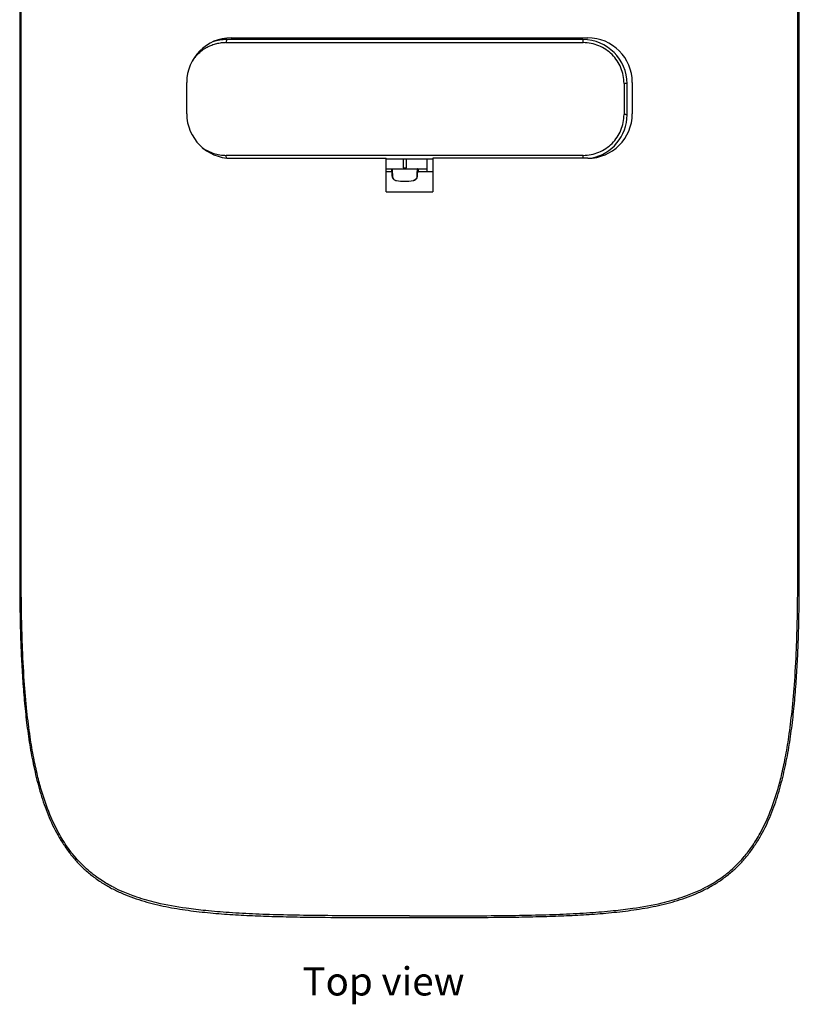
# Model space of a CAD drawing. Units: millimetres. Extents: x 1389 to 2313, y -475 to 340.
# Drawn here: x 1389 to 1739, y -475 to -33 of the extents above; entities that cross this region are included whole.
import ezdxf

# ---------------------------------------------------------------- set-up
doc = ezdxf.new("R2010")
doc.units = ezdxf.units.MM
doc.header["$LTSCALE"] = 30.734
doc.layers.get('0').update_dxf_attribs({"linetype": 'CONTINUOUS'})
doc.layers.add('MSBR-1', color=7, linetype='CONTINUOUS')
doc.layers.add('MSBR-2', color=7, linetype='CONTINUOUS')
doc.styles.get("Standard").update_dxf_attribs({"font": 'txt', "width": 0.8})

msp = doc.modelspace()

# ---------------------------------------------------------------- linework, layer by layer
at = {"color": 7, "linetype": 'Continuous'}
for p, q in [((1481.91, -43.23), (1642.11, -43.23)), ((1642.01, -41.86), (1482.01, -41.86)), ((1521.01, -41.86), (1521.01, -41.06)), ((1611.01, -41.86), (1611.01, -41.06)), ((1660.46, -61.53), (1660.46, -75.53)), ((1661.81, -75.66), (1661.81, -61.66)), ((1642.1, -93.85), (1481.93, -93.85)), ((1553.66, -95.46), (1574.66, -95.46)), ((1561.26, -95.46), (1561.26, -99.51)), ((1562.76, -99.51), (1562.76, -95.46)), ((1572.01, -95.46), (1572.01, -101.16)), ((1553.66, -99.96), (1572.01, -99.96)), ((1556.01, -99.96), (1556.01, -101.16)), ((1556.33, -103.17), (1556.33, -101.66)), ((1561.26, -99.51), (1562.76, -99.51)), ((1567.69, -103.17), (1567.69, -101.66)), ((1568.01, -99.96), (1568.01, -101.16)), ((1556.51, -103.19), (1556.33, -103.17)), ((1556.51, -101.96), (1556.51, -103.19)), ((1558.2, -105.17), (1558.21, -105.17)), ((1565.82, -105.17), (1565.81, -105.17)), ((1567.51, -101.96), (1567.51, -103.19)), ((1567.69, -103.17), (1567.51, -103.19))]:
    msp.add_line(p, q, dxfattribs=at)
for centre, radius, start, end in [((1482.01, -61.66), 19.8, 90, 107.5962), ((1642.01, -61.66), 19.8, 0, 90), ((1642.01, -75.66), 19.8, 281.003, 360), ((1558.52, -103.19), 2.01, 257.8244, 258.5022), ((1558.52, -103.2), 2, 258.5006, 261.0147), ((1562.01, -80.46), 25, 261.263, 278.737), ((1565.49, -103.12), 2.08, 278.9763, 282.1034)]:
    msp.add_arc(centre, radius, start, end, dxfattribs=at)
msp.add_ellipse((1567.73, -101.66), major_axis=(0, 0.5), ratio=0.087489, start_param=0, end_param=1.570796, dxfattribs=at)
for points, knots in [([(1481.91, -43.23), (1481.17, -43.23), (1479.68, -43.32), (1477.49, -43.73), (1475.35, -44.39), (1473.31, -45.31), (1471.4, -46.47), (1469.64, -47.86), (1468.07, -49.44), (1467.15, -50.62), (1466.74, -51.24)], [0, 0, 0, 0, 0.124849, 0.249753, 0.374713, 0.499719, 0.624768, 0.749843, 0.874927, 1, 1, 1, 1]), ([(1482.01, -41.86), (1482.01, -41.86), (1482, -41.87), (1481.99, -41.9), (1481.97, -41.97), (1481.96, -42.1), (1481.94, -42.27), (1481.93, -42.48), (1481.92, -42.72), (1481.92, -42.98), (1481.91, -43.15), (1481.91, -43.23)], [0, 0, 0, 0, 0.007328, 0.021291, 0.075059, 0.166495, 0.293176, 0.449961, 0.62708, 0.813769, 1, 1, 1, 1]), ([(1642.11, -43.23), (1642.11, -43.15), (1642.11, -42.98), (1642.1, -42.72), (1642.09, -42.48), (1642.08, -42.27), (1642.06, -42.1), (1642.05, -41.97), (1642.03, -41.9), (1642.02, -41.87), (1642.01, -41.86), (1642.01, -41.86)], [0, 0, 0, 0, 0.186239, 0.372932, 0.550051, 0.706836, 0.833515, 0.924948, 0.978713, 0.992675, 1, 1, 1, 1]), ([(1660.46, -61.53), (1660.46, -60.33), (1660.22, -57.94), (1659.18, -54.48), (1657.46, -51.29), (1655.16, -48.5), (1652.36, -46.21), (1649.17, -44.51), (1645.71, -43.47), (1643.31, -43.23), (1642.11, -43.23)], [0, 0, 0, 0, 0.124746, 0.249678, 0.374742, 0.499869, 0.624995, 0.750075, 0.875081, 1, 1, 1, 1]), ([(1661.81, -61.66), (1661.81, -61.66), (1661.8, -61.65), (1661.78, -61.64), (1661.75, -61.63), (1661.69, -61.61), (1661.58, -61.59), (1661.41, -61.57), (1661.2, -61.55), (1660.88, -61.54), (1660.63, -61.53), (1660.46, -61.53)], [0, 0, 0, 0, 0.00926, 0.024346, 0.047349, 0.079219, 0.170783, 0.296962, 0.452779, 0.628751, 1, 1, 1, 1]), ([(1642.1, -93.85), (1643.3, -93.84), (1645.7, -93.6), (1649.17, -92.55), (1652.36, -90.85), (1655.16, -88.56), (1657.45, -85.77), (1659.16, -82.59), (1660.22, -79.13), (1660.46, -76.73), (1660.46, -75.53)], [0, 0, 0, 0, 0.125372, 0.250563, 0.375569, 0.500425, 0.625205, 0.750002, 0.87491, 1, 1, 1, 1]), ([(1661.81, -75.66), (1661.81, -75.66), (1661.8, -75.65), (1661.77, -75.63), (1661.7, -75.61), (1661.57, -75.59), (1661.4, -75.57), (1661.19, -75.56), (1660.87, -75.54), (1660.63, -75.54), (1660.46, -75.53)], [0, 0, 0, 0, 0.009341, 0.024987, 0.082028, 0.176562, 0.305235, 0.461971, 0.636841, 1, 1, 1, 1]), ([(1471.14, -90.34), (1471.91, -90.91), (1473.56, -91.91), (1476.23, -93.02), (1479.04, -93.69), (1480.96, -93.84), (1481.93, -93.85)], [0, 0, 0, 0, 0.249572, 0.499419, 0.749565, 1, 1, 1, 1]), ([(1481.95, -95.04), (1481.94, -94.85), (1481.93, -94.45), (1481.92, -94.05), (1481.93, -93.85)], [0, 0, 0, 0, 0.480456, 1, 1, 1, 1]), ([(1642.06, -95.16), (1642.08, -94.96), (1642.09, -94.52), (1642.1, -94.08), (1642.1, -93.85)], [0, 0, 0, 0, 0.464063, 1, 1, 1, 1]), ([(1556.33, -101.66), (1556.33, -101.6), (1556.33, -101.51), (1556.33, -101.39), (1556.32, -101.31), (1556.32, -101.25), (1556.31, -101.2), (1556.3, -101.18), (1556.29, -101.16), (1556.29, -101.16)], [0, 0, 0, 0, 0.378906, 0.550139, 0.700374, 0.823694, 0.916122, 0.974667, 1, 1, 1, 1]), ([(1556.51, -101.96), (1556.51, -101.83), (1556.51, -101.58), (1556.5, -101.21), (1556.48, -100.86), (1556.46, -100.56), (1556.44, -100.32), (1556.41, -100.14), (1556.38, -100.03), (1556.36, -99.97), (1556.34, -99.96), (1556.33, -99.96)], [0, 0, 0, 0, 0.19309, 0.378736, 0.549829, 0.699847, 0.823216, 0.915507, 0.973843, 0.990308, 1, 1, 1, 1]), ([(1567.69, -99.96), (1567.68, -99.96), (1567.66, -99.97), (1567.64, -100.03), (1567.61, -100.14), (1567.59, -100.32), (1567.56, -100.56), (1567.54, -100.86), (1567.52, -101.21), (1567.51, -101.58), (1567.51, -101.83), (1567.51, -101.96)], [0, 0, 0, 0, 0.009691, 0.026153, 0.084478, 0.176756, 0.300114, 0.450129, 0.621228, 0.80689, 1, 1, 1, 1]), ([(1556.33, -103.17), (1556.33, -103.28), (1556.35, -103.52), (1556.48, -103.97), (1556.78, -104.49), (1557.25, -104.87), (1557.68, -105.07), (1557.91, -105.12), (1558.02, -105.14)], [0, 0, 0, 0, 0.125245, 0.250484, 0.499999, 0.749513, 0.874753, 1, 1, 1, 1]), ([(1556.51, -103.19), (1556.51, -103.42), (1556.59, -103.87), (1556.93, -104.48), (1557.45, -104.93), (1557.87, -105.1), (1558.1, -105.15)], [0, 0, 0, 0, 0.249979, 0.49997, 0.74997, 1, 1, 1, 1]), ([(1567.51, -103.19), (1567.51, -103.31), (1567.49, -103.53), (1567.38, -103.97), (1567.1, -104.47), (1566.66, -104.85), (1566.26, -105.06), (1566.04, -105.13), (1565.93, -105.15)], [0, 0, 0, 0, 0.125224, 0.250443, 0.499986, 0.749532, 0.874751, 1, 1, 1, 1]), ([(1566, -105.14), (1566.11, -105.12), (1566.34, -105.07), (1566.77, -104.87), (1567.24, -104.49), (1567.54, -103.97), (1567.67, -103.52), (1567.69, -103.28), (1567.69, -103.17)], [0, 0, 0, 0, 0.125246, 0.250486, 0.499999, 0.749517, 0.874756, 1, 1, 1, 1])]:
    msp.add_open_spline(points, degree=3, knots=knots, dxfattribs=at)
at = {"layer": 'MSBR-1', "color": 7, "linetype": 'Continuous'}
for points, knots in [([(1389.19, 70.94), (1389.19, 44.21), (1389.19, -9.25), (1389.19, -76.06), (1389.19, -122.83), (1389.19, -149.56), (1389.19, -169.61), (1389.19, -189.65), (1389.19, -209.7), (1389.19, -226.4), (1389.19, -239.77), (1389.19, -249.79), (1389.18, -259.81), (1389.18, -268.16), (1389.18, -274.84), (1389.18, -279.86), (1389.19, -284.87), (1389.2, -289.88), (1389.24, -294.89), (1389.34, -301.57), (1389.54, -309.92), (1389.93, -319.94), (1390.51, -329.94), (1391.31, -339.94), (1392.38, -349.9), (1393.81, -359.83), (1395.69, -369.68), (1398.13, -379.41), (1401.32, -388.92), (1404.78, -396.55), (1408.14, -402.34), (1410.98, -406.49), (1414.15, -410.39), (1417.64, -414.01), (1421.45, -417.3), (1425.54, -420.24), (1429.86, -422.82), (1435.88, -425.8), (1443.78, -428.69), (1453.56, -431.14), (1463.5, -432.84), (1473.51, -434.01), (1483.56, -434.81), (1493.62, -435.35), (1503.69, -435.7), (1513.77, -435.93), (1527.2, -436.1), (1544, -436.17), (1557.44, -436.17), (1564.16, -436.17)], [0, 0, 0, 0, 0.124843, 0.249685, 0.312106, 0.343317, 0.374528, 0.405738, 0.436949, 0.46816, 0.483765, 0.49937, 0.514975, 0.530581, 0.538383, 0.546186, 0.553989, 0.561791, 0.569594, 0.577397, 0.593002, 0.608607, 0.624213, 0.639819, 0.655425, 0.671031, 0.686638, 0.702246, 0.717855, 0.733467, 0.741279, 0.749094, 0.756912, 0.764732, 0.772557, 0.780385, 0.788217, 0.796053, 0.811724, 0.827405, 0.843091, 0.85878, 0.87447, 0.890161, 0.905852, 0.921544, 0.937235, 0.968617, 1, 1, 1, 1]), ([(1564.16, -436.17), (1570.87, -436.17), (1584.31, -436.17), (1601.11, -436.1), (1614.54, -435.93), (1624.62, -435.7), (1634.69, -435.35), (1644.76, -434.81), (1654.8, -434.01), (1664.81, -432.84), (1674.75, -431.14), (1684.53, -428.69), (1692.43, -425.8), (1698.45, -422.82), (1702.78, -420.24), (1706.86, -417.3), (1710.67, -414.01), (1714.17, -410.39), (1717.33, -406.49), (1720.17, -402.34), (1723.53, -396.55), (1726.99, -388.92), (1730.18, -379.4), (1732.63, -369.67), (1734.5, -359.82), (1735.93, -349.9), (1737.01, -339.93), (1737.81, -329.94), (1738.38, -319.93), (1738.77, -309.92), (1738.97, -301.57), (1739.07, -294.89), (1739.11, -289.88), (1739.12, -284.86), (1739.13, -279.85), (1739.13, -274.84), (1739.13, -268.16), (1739.13, -259.81), (1739.13, -249.78), (1739.12, -239.76), (1739.12, -226.4), (1739.12, -209.69), (1739.13, -189.65), (1739.12, -169.6), (1739.12, -149.56), (1739.12, -122.83), (1739.12, -76.06), (1739.12, -9.24), (1739.12, 44.22), (1739.12, 70.94)], [0, 0, 0, 0, 0.031383, 0.062765, 0.078456, 0.094148, 0.109839, 0.12553, 0.14122, 0.156909, 0.172595, 0.188276, 0.203947, 0.211782, 0.219614, 0.227443, 0.235267, 0.243088, 0.250906, 0.258721, 0.266533, 0.282144, 0.297754, 0.313362, 0.328969, 0.344575, 0.360181, 0.375787, 0.391393, 0.406998, 0.422603, 0.430406, 0.438209, 0.446011, 0.453814, 0.461617, 0.469419, 0.485025, 0.50063, 0.516235, 0.53184, 0.563051, 0.594262, 0.625472, 0.656683, 0.687894, 0.750315, 0.875157, 1, 1, 1, 1])]:
    msp.add_open_spline(points, degree=3, knots=knots, dxfattribs=at)
at = {"layer": 'MSBR-2', "color": 7, "linetype": 'Continuous'}
for p, q in [((1484.16, -41.06), (1644.16, -41.06)), ((1514.16, -41.86), (1514.16, -41.06)), ((1524.16, -41.06), (1524.16, -41.86)), ((1564.16, -41.06), (1564.16, -41.86)), ((1604.16, -41.86), (1604.16, -41.06)), ((1614.16, -41.06), (1614.16, -41.86)), ((1464.16, -75.16), (1464.16, -61.06)), ((1664.16, -61.06), (1664.16, -75.16)), ((1484.16, -95.16), (1553.66, -95.16)), ((1553.66, -110.16), (1553.66, -95.16)), ((1574.66, -95.16), (1574.66, -110.16)), ((1644.16, -95.16), (1574.66, -95.16)), ((1553.66, -101.16), (1556.29, -101.16)), ((1567.73, -101.16), (1574.66, -101.16)), ((1553.66, -110.16), (1574.66, -110.16))]:
    msp.add_line(p, q, dxfattribs=at)
for centre, start, end in [((1484.16, -61.06), 90, 180), ((1644.16, -61.06), 0, 90), ((1484.16, -75.16), 180, 270), ((1644.16, -75.16), 270, 0)]:
    msp.add_arc(centre, 20, start, end, dxfattribs=at)
for points, knots in [([(1564.16, -435.42), (1555.09, -435.42), (1541.01, -435.42), (1522.15, -435.3), (1508.22, -435.07), (1495.3, -434.67), (1483.65, -434.06), (1473.23, -433.2), (1462.39, -431.9), (1452.02, -430.05), (1442.56, -427.42), (1436.08, -424.96), (1430.77, -422.44), (1426.62, -420.02), (1423.37, -417.73), (1420.91, -415.81), (1417.71, -413.01), (1414.1, -409.2), (1410.14, -404.04), (1406.28, -397.8), (1402.28, -389.31), (1399.29, -380.57), (1397.03, -372.04), (1395.31, -364.01), (1393.71, -354.39), (1392.27, -342.82), (1391.1, -328.98), (1390.45, -316.13), (1390.11, -305.23), (1389.96, -297.32), (1389.88, -289.99), (1389.87, -283.19), (1389.86, -276.69), (1389.86, -267.75), (1389.86, -255.34), (1389.86, -238.57), (1389.85, -210.27), (1389.85, -166.13), (1389.85, -99.36), (1389.86, -18.61), (1389.87, 40.74), (1389.89, 70.94)], [0, 0, 0, 0, 0.042353, 0.065806, 0.088116, 0.107481, 0.126266, 0.142689, 0.156399, 0.177413, 0.192088, 0.20249, 0.210036, 0.219853, 0.225151, 0.228828, 0.234599, 0.245249, 0.253596, 0.265271, 0.27982, 0.297736, 0.308594, 0.321249, 0.336257, 0.354254, 0.37585, 0.401268, 0.414417, 0.42685, 0.438238, 0.448716, 0.45862, 0.468606, 0.490517, 0.516555, 0.54695, 0.622762, 0.72274, 0.858927, 1, 1, 1, 1]), ([(1564.16, -435.42), (1573.22, -435.42), (1587.31, -435.42), (1606.16, -435.3), (1620.09, -435.07), (1633.02, -434.67), (1644.66, -434.06), (1655.08, -433.2), (1665.92, -431.9), (1676.3, -430.05), (1685.75, -427.42), (1692.23, -424.96), (1697.55, -422.44), (1701.69, -420.02), (1704.95, -417.73), (1707.4, -415.81), (1710.6, -413.01), (1714.21, -409.2), (1718.17, -404.04), (1722.03, -397.8), (1726.03, -389.31), (1729.02, -380.57), (1731.28, -372.04), (1733, -364.01), (1734.6, -354.39), (1736.04, -342.82), (1737.21, -328.98), (1737.86, -316.13), (1738.2, -305.23), (1738.35, -297.32), (1738.43, -289.99), (1738.44, -283.19), (1738.45, -276.69), (1738.46, -267.75), (1738.45, -255.34), (1738.45, -238.57), (1738.46, -210.27), (1738.46, -166.13), (1738.46, -99.36), (1738.45, -18.61), (1738.44, 40.75), (1738.42, 70.94)], [0, 0, 0, 0, 0.042353, 0.065805, 0.088115, 0.10748, 0.126265, 0.142687, 0.156397, 0.177411, 0.192085, 0.202488, 0.210034, 0.21985, 0.225148, 0.228825, 0.234596, 0.245246, 0.253592, 0.265268, 0.279817, 0.297732, 0.30859, 0.321245, 0.336253, 0.354249, 0.375845, 0.401263, 0.414411, 0.426845, 0.438232, 0.44871, 0.458614, 0.468599, 0.490511, 0.516548, 0.546943, 0.622754, 0.722731, 0.858915, 1, 1, 1, 1])]:
    msp.add_open_spline(points, degree=3, knots=knots, dxfattribs=at)

# ---------------------------------------------------------------- texts
at = {"insert": (1516.09, -458.48), "char_height": 12.7, "attachment_point": 1}
msp.add_mtext_dynamic_manual_height_columns('{\\fCalibri|b0|i0|c0|p34;\\W1;Top view}', width=132.277, gutter_width=1, heights=[0], dxfattribs=at)

doc.saveas('drawing.dxf')
